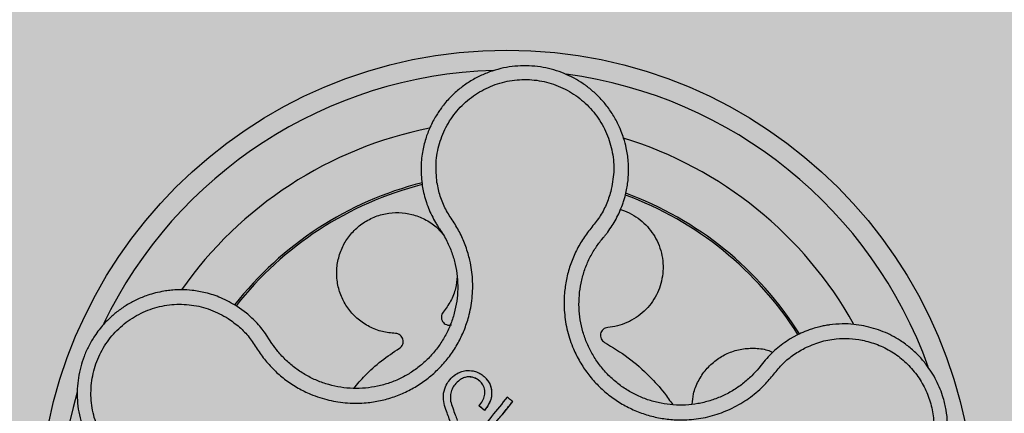
# Model space of a CAD drawing. Units: millimetres. Extents: x 0 to 1.8, y 0 to 1.2.
# Drawn here: x 0.09 to 0.19, y 0.15 to 0.19 of the extents above; entities that cross this region are included whole.
import ezdxf

# ---------------------------------------------------------------- set-up
doc = ezdxf.new("R2010")
doc.units = ezdxf.units.MM
doc.layers.add('.Operis_HACH', color=255, linetype='Continuous')
doc.layers.add('.Operis_MOBI', color=1, linetype='Continuous')

msp = doc.modelspace()

# ---------------------------------------------------------------- hatches: boundary and pattern name
at = {"layer": '.Operis_HACH', "true_color": 0xeaecd4}
h = msp.add_hatch(color=254, dxfattribs=at)
h.dxf.hatch_style = 1
edge = h.paths.add_edge_path()
edge.add_arc((1.503214975251467, 0.9000000000014552), 0.3000008519807408, -90.1365499555771, 90.13654995557789, ccw=False)
edge.add_line((1.502500000002328, 0.6000000000003638), (0.8600000000005821, 0.6000000000003638))
edge.add_arc((0.8599999999933061, 0.3400000000001455), 0.2600000000002183, 89.99999999839662, 180)
edge.add_line((0.5999999999985448, 0.3400000000001455), (0.5999999999985448, 0))
edge.add_line((0.5999999999985448, 0), (0, 0))
edge.add_line((0, 0), (0, 1.200000000000728))
edge.add_line((0, 1.200000000000728), (1.502500000002328, 1.200000000000728))
at = {"layer": '.Operis_HACH', "true_color": 0x939598}
h = msp.add_hatch(color=252, dxfattribs=at)
h.dxf.hatch_style = 1
edge = h.paths.add_edge_path()
edge.add_arc((0.1398896379769212, 0.1399998690326356), 0.046499256, 141.0730578275762, 501.0730578275762)

# ---------------------------------------------------------------- linework, layer by layer
at = {"layer": '.Operis_MOBI'}
for p, q in [((0.131486602689165, 0.1730124321675248), (0.1316130648540366, 0.1723556765839476)), ((0.1492838906240195, 0.1676640860878251), (0.1494864825986042, 0.167907596077157)), ((0.1140026008779387, 0.1603972061436707), (0.1131058791372652, 0.1610491111707688)), ((0.1163136188476983, 0.1577512136404948), (0.1160116312021273, 0.1582185001636844)), ((0.1165502108560759, 0.1573804401225516), (0.1163136188476983, 0.1577512136404948)), ((0.1686897606919047, 0.1581930893705703), (0.1680299904005551, 0.1578251961634578)), ((0.1654221729136225, 0.1555669677411515), (0.1651621143255397, 0.155240655611351)), ((0.1651621143255397, 0.155240655611351), (0.1649189811939777, 0.1549347972181749)), ((0.1359563523462839, 0.1540547799868364), (0.135956332688238, 0.1540548028192461)), ((0.1383719590382952, 0.1526929834878956), (0.1383719397608729, 0.1526930054703826)), ((0.134277882701781, 0.15229831100919), (0.1342778630707926, 0.1522983338534232)), ((0.1345079690488546, 0.1509788215432764), (0.1345079497978077, 0.1509788435375867)), ((0.1371241803942667, 0.1511774024406805), (0.1371241607364482, 0.1511774252733176)), ((0.1376658576732552, 0.1507396771605727), (0.1371241785705024, 0.1511774036655424)), ((0.1376658600895553, 0.1507396751810575), (0.1376658404319642, 0.1507396980134672)), ((0.1404650786985258, 0.1516157788787496), (0.1404650596334704, 0.1516158009562787))]:
    msp.add_line(p, q, dxfattribs=at)
at = {"layer": '.Operis_MOBI', "flags": 128}
msp.add_lwpolyline([(0.1404650616764229, 0.1516157610567461), (0.1404632940627835, 0.1516119057739616), (0.1404587151537271, 0.1516062534496996), (0.1394626649237125, 0.1503738129977137)], dxfattribs=at)
at = {"layer": '.Operis_MOBI'}
msp.add_circle((0.1398896379769212, 0.1399998690326356), 0.046499256, dxfattribs=at)
for centre, radius, start, end in [((0.1398896379769212, 0.1399998690326356), 0.04449928800000001, 91.72523269079058, 154.242581758054), ((0.1398896379769212, 0.1399998690326356), 0.04449928800000004, 19.77744936110332, 82.37966217256805), ((0.1398896379764665, 0.139999869032863), 0.0395, 101.2001273522488, 144.9170974207233), ((0.1398896379769212, 0.1399998690326356), 0.0395, 29.19995424675407, 72.91710136528478), ((0.1398896379769212, 0.1399998690326356), 0.03437398736321753, 104.1918764391735, 141.9132419223738), ((0.1398896379769212, 0.1399998690326356), 0.03419945280000002, 104.2413748570456, 141.8604227962601), ((0.1398896379769212, 0.1399998690326356), 0.03437398736321753, 32.23025906703648, 69.90531587252681), ((0.1398896379769212, 0.1399998690326356), 0.03419945280000005, 32.26505141682519, 69.86286771727467), ((0.1398896379769212, 0.1399998690326356), 0.0395, 26.63070052398335, 26.67892988459201), ((0.1398896379769212, 0.1399998690326356), 0.044499288, 163.636823899368, 226.3165529075102)]:
    msp.add_arc(centre, radius, start, end, dxfattribs=at)
for points, knots in [([(0.1516320276396073, 0.1719773100915063), (0.1517292319888384, 0.1724047390382566), (0.1519136669289765, 0.1732157401229415), (0.1519948605518948, 0.1743955666736383), (0.1519586369365697, 0.1755745082737121), (0.1517936879470199, 0.1766876735077858), (0.1515344743379501, 0.1776646134903785), (0.1512973231317574, 0.1783302401190667), (0.1511508602598042, 0.1786793112012219), (0.151093046703636, 0.1788103209330529), (0.1510893003271576, 0.1788186787703125), (0.1510890071463109, 0.1788193412428427), (0.1510884191882269, 0.1788206652506688), (0.1510865635068512, 0.1788248225464031), (0.1510633775048973, 0.1788768918938786), (0.1509964824356302, 0.1790236129754703), (0.1508373274791666, 0.1793527420670671), (0.1504956495577972, 0.1799841419081076), (0.1499398254129574, 0.1808231334071024), (0.149180767909229, 0.1817223264176846), (0.1483555119361881, 0.1825031446212506), (0.1474832614658226, 0.1831657752204592), (0.1465652896579286, 0.1837229619088703), (0.1455951766361068, 0.1841827120454127), (0.1445661364507487, 0.1845440173690349), (0.1434896452303747, 0.1847973481696954), (0.1423806141683599, 0.1849349476224234), (0.141251558852673, 0.1849514902069131), (0.1401159047047713, 0.1848429552892412), (0.1389878626607697, 0.184606843759866), (0.13788225890994, 0.1842422876284218), (0.1368143606277954, 0.1837501815157339), (0.1357996372687467, 0.1831332776475847), (0.1348536243726812, 0.1823963588860806), (0.1341276916341485, 0.1816803670062654), (0.1336523306697472, 0.1811186413672203), (0.1333613941112617, 0.1807390343576571), (0.1331092824991629, 0.180382690746228), (0.1328281458522724, 0.1799433894818776), (0.1325295454025763, 0.1794152852794468), (0.1321666425819785, 0.1786669987309324), (0.1317805433836838, 0.1776431955270255), (0.1314602560814819, 0.1762909720694097), (0.1313019858500866, 0.1747114458189571), (0.1314227678180941, 0.1735998992598979), (0.131486602689165, 0.1730124321675248)], [0, 0, 0, 0, 0.03583582737938848, 0.0679946809343019, 0.09647596314641434, 0.132287646914026, 0.159828803675499, 0.1790948387946928, 0.1900825480629321, 0.190806578314878, 0.1908150627629893, 0.1908319838916047, 0.1908658739501067, 0.1909336060167217, 0.1912045792547976, 0.1955302889468385, 0.2041293495423558, 0.2211166930501887, 0.2542425655326828, 0.286257856942367, 0.317163638655698, 0.3469607449154877, 0.3756501756368446, 0.4047933906471557, 0.4345448333004483, 0.4646086212617028, 0.4949860867252066, 0.5256788519806492, 0.5566883578539477, 0.5880160117855641, 0.6196631997640106, 0.6516313135069279, 0.6839216972429152, 0.716535643800595, 0.7494744448969836, 0.76711407780138, 0.7766990666128296, 0.7886029565103466, 0.8028257036070654, 0.8193673499308995, 0.8382278616640916, 0.8708561731139378, 0.9086956897261207, 0.9517444615682841, 1, 1, 1, 1]), ([(0.1329457229376203, 0.1733544604117014), (0.1328861933063763, 0.1740047837058682), (0.1327669795018664, 0.1753071185762565), (0.1331341986276584, 0.1772520988031374), (0.1338868120192274, 0.1790757237608886), (0.1350413691047834, 0.1806839501507511), (0.136515200310896, 0.1820047616386091), (0.138248649101115, 0.1829642500515547), (0.1401502149919907, 0.1835185138797897), (0.1421293253479234, 0.1836380515489964), (0.1440864507126207, 0.1833177509890902), (0.145923613366449, 0.182569939667701), (0.147550226079602, 0.1814391082750717), (0.1488804213049661, 0.1799743239535019), (0.1498642245558131, 0.1782565111648182), (0.1504292945824091, 0.1763650760656219), (0.1505942725509613, 0.1743911536120777), (0.1503416519246912, 0.1731078158113633), (0.1502155273524295, 0.1724670904950472)], [0, 0, 0, 0, 0.06224606218595446, 0.1246537192560934, 0.1871722766928184, 0.2497431970660793, 0.3122954690604693, 0.3748311128787245, 0.4373948028704385, 0.4998475385184561, 0.5625177148098278, 0.6250988609287147, 0.6876754042740971, 0.7501506058323117, 0.8127072288840191, 0.8753254346678279, 0.9377543852617856, 1, 1, 1, 1]), ([(0.1122023701341277, 0.1598533880257946), (0.1125825408166747, 0.1595807870814951), (0.1133430763579781, 0.1590354459585797), (0.1143171355474806, 0.1580102362499929), (0.1150671123459688, 0.1568201934524041), (0.1158833014289939, 0.1556573310253953), (0.116852463412215, 0.1546254227350801), (0.1179446779265163, 0.1537065491495468), (0.1191204850886152, 0.1529406943957383), (0.120261061961628, 0.1523836740493607), (0.121290326117105, 0.1520032466848988), (0.1221985519762256, 0.1517499972055703), (0.1231217403642404, 0.1515697890731644), (0.1240568845371399, 0.1514641603353084), (0.1250009430707451, 0.1514365854195603), (0.1260898757197992, 0.1514924345301552), (0.1273260733335064, 0.1516807643822631), (0.1286906895090851, 0.1520628203695651), (0.1299988164628303, 0.1526082483642313), (0.1312313100954725, 0.1533073610548854), (0.1323694042991974, 0.1541522428644839), (0.1333984339476046, 0.1551286005776547), (0.1342998000850457, 0.1562235976189186), (0.1350554658781675, 0.1574099446895616), (0.1356687052079906, 0.1586862252447645), (0.1360663414156988, 0.1598683189854455), (0.136308970478467, 0.1609378260513949), (0.1364441799310043, 0.1618703515728157), (0.1365024380613704, 0.1628118201285815), (0.1364858509164151, 0.1637541197655992), (0.1363943676528834, 0.1646899296738411), (0.136194837975836, 0.1657809484931931), (0.1358366836345795, 0.1669987204129484), (0.1352850499879423, 0.1683018546448238), (0.1345585714593653, 0.1695090838240958), (0.1337743619108096, 0.1706753142907473), (0.1332315493966689, 0.1719809621451986), (0.1330409594904722, 0.1728968147447176), (0.1329457229376203, 0.1733544604117014)], [0, 0, 0, 0, 0.03110384376474213, 0.06222357417085943, 0.09330769709112652, 0.1245459557306453, 0.1565899540341194, 0.187145057959068, 0.2192914520040091, 0.2496469657803497, 0.2713402185396375, 0.2921607381791722, 0.3122500681038836, 0.333792852553764, 0.3546230654936696, 0.3749301961281985, 0.4061614011535695, 0.4374663871035663, 0.4688132260906365, 0.5000457207048756, 0.531324002028055, 0.5627021199430303, 0.5940111200690731, 0.6252795251090455, 0.6559036948623269, 0.6878641327999617, 0.7079182589841418, 0.7287254642799581, 0.7504272810232211, 0.7705531403576673, 0.7913250512088233, 0.8128811028485345, 0.8442210313229124, 0.8755619789304507, 0.9067058554867943, 0.9378008821308064, 0.968919499937029, 1, 1, 1, 1]), ([(0.1316130648540366, 0.1723556765839476), (0.1317527155003972, 0.1718343189957068), (0.1320316680839824, 0.1707929056576631), (0.1325446631731211, 0.1698442627914574), (0.1328008400780618, 0.1693705342927387)], [0, 0, 0, 0, 0.5006250343235041, 1, 1, 1, 1]), ([(0.1502155275311452, 0.1724670946559854), (0.1500736605796646, 0.1720210076477997), (0.1497898834227271, 0.1711286976176325), (0.1491153565700643, 0.169884860559705), (0.1482151546958903, 0.1688053269847387), (0.1473704424533935, 0.1676799299043523), (0.1466874112359164, 0.1664424160335329), (0.1461473770375505, 0.1651208517116629), (0.1457810820495524, 0.1637502233299983), (0.1456047463809682, 0.1624895255511092), (0.1455603740541846, 0.1613899686306013), (0.1455994469358757, 0.1604487787542439), (0.1457121497744538, 0.1595181245349977), (0.145900155546542, 0.1585999335534325), (0.1461658016946785, 0.1576967202940978), (0.1465568571891254, 0.1566777656246359), (0.1471178161982607, 0.1555588466603695), (0.1479015959794197, 0.1543774456481515), (0.1488258224173933, 0.15330164485772), (0.1498727152811625, 0.1523446123105714), (0.1510280177756158, 0.1515227443371714), (0.1522735680603091, 0.1508480533686907), (0.1535918392182793, 0.1503293370631127), (0.1549543687933692, 0.149977120438507), (0.1563588581470867, 0.1497884295145013), (0.1576074616241385, 0.1497757402969455), (0.1587011215451639, 0.1498757027561624), (0.1596309528479196, 0.1500357791510396), (0.1605452615438026, 0.1502720507235153), (0.1614375557553558, 0.150580483765907), (0.162301618456695, 0.1509588384367362), (0.1631308473643003, 0.1514080309411838), (0.1639199176995589, 0.1519215385349071), (0.1646626168287639, 0.152495216626221), (0.165481161247726, 0.1532365166669933), (0.1663067232800586, 0.1541887096366281), (0.1671734521282815, 0.1552945353980704), (0.1682475902389342, 0.1562146521901013), (0.1690598739335201, 0.1566789957191759), (0.1694658418275594, 0.1569110680429731)], [0, 0, 0, 0, 0.03112376811693284, 0.06225702592251977, 0.09335744101478509, 0.1244955178558403, 0.1557202850913865, 0.1870757949525311, 0.2192410992315713, 0.2498004970089875, 0.2715187027723774, 0.2923202188338019, 0.312346156623313, 0.3337608604432076, 0.3545251643762298, 0.3748268830217573, 0.4062011494997393, 0.4374540335542325, 0.468750381215388, 0.5001488675848664, 0.5314106359195296, 0.5626616771263544, 0.5939852480961386, 0.6252621402581675, 0.655910418382752, 0.687914122574469, 0.7079997912328018, 0.7288339011776772, 0.7505588165443795, 0.7707051515144159, 0.7915429652206764, 0.8132107046712669, 0.8333474144797557, 0.8540901402454834, 0.8755733185200664, 0.9066816446819145, 0.937790468535028, 0.9689085566449342, 1, 1, 1, 1]), ([(0.1513710649810491, 0.1711412102779377), (0.1514195252173067, 0.1712809908854069), (0.1515152167626184, 0.1715570073331492), (0.1515934254816784, 0.1718384138353031), (0.1516320276396073, 0.1719773100915063)], [0, 0, 0, 0, 0.5064212973147241, 1, 1, 1, 1]), ([(0.1288208566859339, 0.1583720136013653), (0.1283826701881026, 0.1584118079715608), (0.1274906785411076, 0.1584928151357872), (0.1262163779515504, 0.1589899821969993), (0.1250725837592199, 0.1597488681011328), (0.1241446774918131, 0.1607376621579988), (0.1234649386456113, 0.1618907870195017), (0.1230512545919282, 0.1631701908481773), (0.1229317077804808, 0.164533564291105), (0.1231252938819125, 0.1658927994051282), (0.1236109390758884, 0.1671515880689185), (0.1243539835384126, 0.168264423163464), (0.1253305544207706, 0.1691955005630916), (0.1265117917946554, 0.169895243178189), (0.1278169603590413, 0.1703074615404603), (0.1291566423840322, 0.1704153160990245), (0.1304841927903908, 0.1702310479552125), (0.1317456755152762, 0.1697468482154818), (0.1328051931586742, 0.1690734292062643), (0.1333208104638288, 0.1684770742879209), (0.133535622051113, 0.1682286265627226)], [0, 0, 0, 0, 0.05513928254397681, 0.1122439412292878, 0.1699087117436541, 0.2266445935805363, 0.2812964619695767, 0.3370480121253666, 0.3944321793683105, 0.4520021815337286, 0.5082834708827983, 0.5627736433800812, 0.6190605724110099, 0.6766321718373638, 0.7340136734594996, 0.7897587262516422, 0.844414304513294, 0.9011548273802565, 0.9588200624263492, 1, 1, 1, 1]), ([(0.1511569044221233, 0.1706617569991522), (0.1512994196964428, 0.1706235324370482), (0.1517731115079641, 0.1704964817608925), (0.1525113986733686, 0.1701068809668413), (0.1533319619557005, 0.16952283297951), (0.154029473316541, 0.1688135029628484), (0.1546036394256589, 0.1680021674001182), (0.1550427624213171, 0.1670912432484783), (0.1553260438738562, 0.1661031943922353), (0.1554365610838886, 0.1650790773412609), (0.1553721876089185, 0.1640636989909581), (0.155144197735126, 0.1630935590953868), (0.1547638130650739, 0.1621792191556324), (0.1542330898528235, 0.1613296015618744), (0.1535525489866814, 0.1605649956122761), (0.1527437544916666, 0.159920839194001), (0.1518409730283565, 0.1594304099044166), (0.1508874142073182, 0.159094112094408), (0.150230331944158, 0.1590079947432059), (0.149907258871508, 0.1589656527125953)], [0, 0, 0, 0, 0.02670907237513873, 0.0887755289337658, 0.1497676490313381, 0.208885063221127, 0.2681222848429718, 0.3291954812845315, 0.3912956252415938, 0.453528147036567, 0.514986775130539, 0.5748310056661182, 0.6333466583421399, 0.6937205792466071, 0.75556335185496, 0.8180091886452924, 0.8801407908512797, 0.9410678310137177, 1, 1, 1, 1]), ([(0.1499110844665665, 0.168435389214892), (0.1502047944172773, 0.1688585276504), (0.1507929617821446, 0.1697058813676904), (0.1511782007228248, 0.170662362131452), (0.1513710649810491, 0.1711412102779377)], [0, 0, 0, 0, 0.4993645825472829, 1, 1, 1, 1]), ([(0.1328008400780618, 0.1693705342927387), (0.1328666580868685, 0.1692620978963078), (0.1329954973678014, 0.1690498327789101), (0.133135311897604, 0.1688446556515828), (0.1332037016738923, 0.1687442939949051)], [0, 0, 0, 0, 0.5108535838457982, 1, 1, 1, 1]), ([(0.1332037016738923, 0.1687442939949051), (0.1333348650043717, 0.1685470286927284), (0.1335973315410683, 0.1681522877204316), (0.1340190727585195, 0.167375687386766), (0.1344362500838088, 0.1664041817130055), (0.1347811739706231, 0.1652255040637556), (0.1349785293962213, 0.1640147067198541), (0.1350266789745547, 0.1627898456349612), (0.1349278498942112, 0.1615668785875641), (0.1346829105214056, 0.1603632096839647), (0.1342921450730046, 0.1591981075407602), (0.1337619109781372, 0.1580895849428998), (0.1331016816329793, 0.157053057456551), (0.1323197941105718, 0.1561029374304326), (0.1314271182254743, 0.1552558266330379), (0.130439813986186, 0.1545228346551539), (0.1293705661021249, 0.1539163701004327), (0.1282356741351123, 0.1534432709547673), (0.1270516510296602, 0.1531119468058932), (0.1258368365815841, 0.1529269393679442), (0.1246080541047832, 0.1528904721922117), (0.1233832581635852, 0.1530049467517074), (0.1221821635122069, 0.1532671885709078), (0.1210226051875907, 0.1536710859938921), (0.1199211207115241, 0.1542115591178117), (0.1188939722712803, 0.1548826634382294), (0.1179569760354298, 0.1556747159711449), (0.1171691117556293, 0.156511601322336), (0.1167410007858507, 0.1571126012911463), (0.1165502108560759, 0.1573804401225516)], [0, 0, 0, 0, 0.02234805742846927, 0.04471994736266828, 0.08331109896417967, 0.1218999590067154, 0.1603211501517396, 0.1987661596098732, 0.2372473010506987, 0.2757551083950492, 0.3142887563507257, 0.3527805358311357, 0.3912573987253966, 0.4297800041768506, 0.4683841179053011, 0.5068635902149835, 0.5452867171505449, 0.5838523084085541, 0.6223698820678844, 0.6608008685180349, 0.6993302397380947, 0.7379176103342167, 0.776453755723962, 0.8149557722625003, 0.8534340865414799, 0.8919086012520749, 0.9304102437633202, 0.968986955132834, 1, 1, 1, 1]), ([(0.1494864825986042, 0.167907596077157), (0.1495571453988305, 0.16799138248075), (0.149702742975478, 0.1681640206622887), (0.149840292027875, 0.1683431807859961), (0.1499110844665665, 0.168435389214892)], [0, 0, 0, 0, 0.485329508208009, 0.9999999999999999, 0.9999999999999999, 0.9999999999999999, 0.9999999999999999]), ([(0.1649189811939777, 0.1549347972181749), (0.164692843197372, 0.154675901057999), (0.1641993372904835, 0.1541109062943633), (0.1633217310245527, 0.1533509437972498), (0.1623115791212513, 0.1526588057815843), (0.161220513809667, 0.1520953940598702), (0.1600680298129191, 0.1516686670279341), (0.1588724034320421, 0.1513836693927715), (0.1576503282028625, 0.151244410804793), (0.1564201489281913, 0.1512558519116283), (0.1552010120735758, 0.1514174348908455), (0.1540105706415034, 0.1517251679924811), (0.152866784674643, 0.1521750401395821), (0.1517861595905288, 0.1527602922210463), (0.1507838783797979, 0.1534732519321551), (0.1498756926227998, 0.1543035372399117), (0.1490739580037825, 0.1552369022970197), (0.1483940491677913, 0.1562620066893032), (0.1478429496255558, 0.157361514918648), (0.1474269496025045, 0.1585174995911984), (0.1471577417100889, 0.1597141313582142), (0.1470376297666007, 0.1609342969904901), (0.1470641055532269, 0.1621623463984179), (0.1472372684411312, 0.1633801270434105), (0.1475559134403284, 0.1645692954050446), (0.1480215496153505, 0.1657062174938346), (0.148593641350999, 0.166749232622351), (0.1490615958682611, 0.167369457559289), (0.1492838906240195, 0.1676640860878251)], [0, 0, 0, 0, 0.03269279224238333, 0.0713461969959229, 0.1101081808419438, 0.1490035217943022, 0.1878759738068316, 0.2267418068729057, 0.2656224088782618, 0.3045393680833989, 0.3433880086467723, 0.3822033833480969, 0.4210724759333015, 0.4598479977589283, 0.4986349990986593, 0.5375916954168377, 0.5764234135013342, 0.615204799311361, 0.6541410698266065, 0.6929974707143493, 0.7316679336583917, 0.7704306832094076, 0.8092918662917283, 0.8482154442478174, 0.8871757704063713, 0.926117581282612, 0.9649032681426364, 1, 1, 1, 1]), ([(0.1349523652386324, 0.1640204697214358), (0.134913735370219, 0.1636270251069618), (0.1348306581910492, 0.1627808853129409), (0.1343519488609672, 0.1615640485183576), (0.1338221580131176, 0.1608462572191911), (0.1335623316974761, 0.1604942294904959)], [0, 0, 0, 0, 0.3069386970201662, 0.660100649809097, 1, 1, 1, 1]), ([(0.1131058791372652, 0.1610491111707688), (0.1125702482524957, 0.1613578712367598), (0.1115721573139581, 0.1619332126383597), (0.1100403615589585, 0.1624201976831046), (0.1087145550404784, 0.1626566850438849), (0.1076227272685628, 0.1627175064086259), (0.10678438219702, 0.16268618611889), (0.1062060818321697, 0.1626243499356406), (0.1056332985178869, 0.1625375648670797), (0.1049898902119821, 0.1624029139256891), (0.104079432460594, 0.1621349100144016), (0.1030960917300945, 0.1617376893696019), (0.1020737640428706, 0.1611813963497752), (0.1011478026682653, 0.1605351193943534), (0.1004104743381049, 0.1598922523962756), (0.09982872555542599, 0.1592878575568193), (0.09935877352927491, 0.1587268968187345), (0.0988441163187872, 0.1580140898288391), (0.09832431970744437, 0.1571311967563815), (0.09786437602747355, 0.156103119247291), (0.0975233336000656, 0.1550490880902089), (0.0972969563129027, 0.1539738717251566), (0.09718511183586998, 0.1528601268169041), (0.09719573486154331, 0.1517202510601692), (0.09733547442965573, 0.1505681915386958), (0.09760946467690701, 0.1494192733525779), (0.09802085552064455, 0.1482902817124341), (0.09842818714832902, 0.1474821117865304), (0.09874601609294587, 0.1469519241850321), (0.09893275805598023, 0.1466610774241417), (0.09916191498837179, 0.1463311268898906), (0.09943851462867315, 0.145966295322296), (0.09976796746309446, 0.1455718362772132), (0.1001558907221352, 0.1451540619627849), (0.1007397219175346, 0.1445943126686871), (0.1015896520989372, 0.143914085788083), (0.1027906659248856, 0.1431867395647259), (0.1042408897055793, 0.1425541825688015), (0.1053257051817127, 0.14232831680647), (0.1058961430899217, 0.1422095478583287)], [0, 0, 0, 0, 0.05047649439084865, 0.0940575554295609, 0.1307383025793563, 0.1605146987879869, 0.1833834401084665, 0.1993419793011798, 0.2080938067860601, 0.2307886358159957, 0.253061217942773, 0.2856690712987788, 0.3173296001604689, 0.3480437490968023, 0.3778127097264561, 0.3971389219105294, 0.4165623583595296, 0.4375722327202984, 0.4689260884931534, 0.500099518257561, 0.5294136356818908, 0.5592858967946795, 0.5897178141169093, 0.6207108459302471, 0.6522662968636281, 0.6843855222124731, 0.7170697760471546, 0.7503203055146186, 0.7582158853727017, 0.7676413834589475, 0.7785969635125791, 0.7910826106476304, 0.8050983526863017, 0.8206441642295077, 0.8377201355753968, 0.8712718545764079, 0.9095034837039208, 0.9524134338555958, 1, 1, 1, 1]), ([(0.10602176982934, 0.1437030455322201), (0.105384656473916, 0.1438476606842869), (0.104108628467884, 0.1441372998551742), (0.1023724115455025, 0.14508842252053), (0.1008704860250873, 0.1463668296792093), (0.09969792429728841, 0.147961378205764), (0.09889772208794056, 0.149771678094794), (0.09852036944243991, 0.1517173530671698), (0.09858190762338381, 0.1536974897883283), (0.09907998719199895, 0.1556169334580773), (0.09999023642967586, 0.1573790563877537), (0.1012692272772711, 0.1588962295127203), (0.1028499684646249, 0.1600933926938524), (0.1046549717377729, 0.1609051784730582), (0.1065904852803214, 0.161309391428631), (0.1085602211924197, 0.1612578403221505), (0.11048709172087, 0.1608071844941605), (0.1116311155533367, 0.1601710394331803), (0.1122023701341277, 0.1598533880257946)], [0, 0, 0, 0, 0.06227363181250664, 0.1247233283549388, 0.1872130770284558, 0.2497352929133286, 0.3123160252928837, 0.3748998459987604, 0.4374506971498366, 0.4999094133614986, 0.5626202664156834, 0.625179493972343, 0.68781715982502, 0.7504209716949207, 0.812856187601241, 0.8752276411738699, 0.9376964189403327, 1, 1, 1, 1]), ([(0.1335623316974761, 0.1604942294904959), (0.1335152206693238, 0.1604270820532747), (0.1334184952922897, 0.1602892191897354), (0.1333638533515114, 0.1600355461209801), (0.1333884814582689, 0.1597802499325098), (0.133491300895912, 0.1595494687901464), (0.1336594882181998, 0.1593609353753891), (0.1338821410176934, 0.1592336238411463), (0.1341358732770459, 0.1591792560623162), (0.1343012985050791, 0.1592108223476316), (0.1343818706650382, 0.159226197050657)], [0, 0, 0, 0, 0.1217649594346153, 0.2500000988908109, 0.3782346828335647, 0.5000002348733082, 0.6217647983099307, 0.7499999148698833, 0.8782347341371564, 1, 1, 1, 1]), ([(0.1160116312021273, 0.1582185001636844), (0.1157168920171898, 0.1586171554226894), (0.1151260648975949, 0.1594162902181324), (0.114377658375588, 0.1600697369358386), (0.1140026008779387, 0.1603972061436707)], [0, 0, 0, 0, 0.4988585920293578, 0.9999999999999999, 0.9999999999999999, 0.9999999999999999, 0.9999999999999999]), ([(0.149907258871508, 0.1589656527125953), (0.1498264653093884, 0.1589514842414701), (0.1496605859927058, 0.158922394593219), (0.1494425729449631, 0.1587816588128135), (0.149279467305405, 0.1585837211214312), (0.1491889839080613, 0.1583478295942768), (0.1491745983671535, 0.1580955893687133), (0.149242015407026, 0.157848126377985), (0.1493829895439376, 0.1576302674479848), (0.1495222844139334, 0.1575356153887242), (0.1495901292564668, 0.1574895142362038)], [0, 0, 0, 0, 0.1217657799323881, 0.2500004188797794, 0.3782350844822685, 0.5000002117840385, 0.6217651169881653, 0.7499998913716663, 0.87823515671239, 1, 1, 1, 1]), ([(0.1753560356555681, 0.1591263043862909), (0.1750246177259669, 0.1591814763087314), (0.1743168293930921, 0.1592993034976189), (0.17317070728609, 0.1593387845127836), (0.1723111329190488, 0.1592738203760291), (0.171769005554097, 0.1591934666714678), (0.1715638147370555, 0.1591593680941514), (0.1712512232707013, 0.1591000916598659), (0.1708124142651286, 0.1590003162023095), (0.1703009390785155, 0.1588551757629375), (0.1698086017697733, 0.1586865366014081), (0.1693871474578827, 0.158519581476412), (0.1690192472822218, 0.1583570262487228), (0.1687945012249656, 0.1582452032848778), (0.1686897606919047, 0.1581930893705703)], [0, 0, 0, 0, 0.1468860949610895, 0.3136953526346628, 0.5004239759768176, 0.5232164612974942, 0.5535607178682538, 0.5914570885863367, 0.6624582723180004, 0.750448458602918, 0.8240263771307695, 0.890145302049785, 0.9488033750830109, 0.9999999999999999, 0.9999999999999999, 0.9999999999999999, 0.9999999999999999]), ([(0.173930587727682, 0.1387137448889462), (0.1744410681808404, 0.1387632675114219), (0.1754044536003221, 0.1388567272547334), (0.1767211199623944, 0.1392312068292085), (0.1778222700052083, 0.1396853446133264), (0.1787152463807615, 0.1401737907490315), (0.1794160782681047, 0.1406431892103228), (0.1799436555193097, 0.1410557115025313), (0.1803165167029874, 0.1413828091654068), (0.1806552860984993, 0.1417046499884691), (0.1809982881395626, 0.1420604366910538), (0.1813741871712864, 0.1424970045470673), (0.1817206227522092, 0.1429476576231536), (0.1820375312177021, 0.1434102485391122), (0.1823250179343177, 0.1438826875892119), (0.1825833151622192, 0.1443630270628091), (0.182996062599841, 0.1452376324316447), (0.1834350416741017, 0.1465333167225253), (0.1836814486721323, 0.1481168152665759), (0.1836961879582759, 0.149523320895014), (0.1835591931333056, 0.150762368892174), (0.1832260866460729, 0.1521797473192237), (0.1826027158085708, 0.1537315579660117), (0.1817299837712198, 0.155111352847598), (0.1808224756937307, 0.1561679171979904), (0.179962936100992, 0.1569691349627647), (0.1788046587967074, 0.1578169069800879), (0.177280043523524, 0.1586357064070398), (0.1760085547684866, 0.158959920161351), (0.1753560356555681, 0.1591263043862909)], [0, 0, 0, 0, 0.05156096458613144, 0.09730652979709087, 0.1372347522700091, 0.1713439179708001, 0.1996324412622596, 0.2220993254486421, 0.2387433564223892, 0.2495639684346193, 0.2691450228265835, 0.28846625948726, 0.3075278819646677, 0.3263297353298084, 0.3448722618575368, 0.3631553997721982, 0.3811793132162957, 0.4421507098820405, 0.4999650840655344, 0.5415815515559973, 0.5832510735489186, 0.6249762964818605, 0.687626306037852, 0.7504160457938751, 0.7881688549878676, 0.8274648414339543, 0.8683056730293194, 0.9324153948436088, 1, 1, 1, 1]), ([(0.1292205332435969, 0.1569160567978543), (0.1292856772358846, 0.1569659017261529), (0.1294194265888109, 0.1570682400488295), (0.1295479183461339, 0.1572936862933147), (0.1296013068017601, 0.1575445501252943), (0.1295727508272648, 0.1577955815978385), (0.1294691408211293, 0.1580260095272479), (0.1292951558975801, 0.1582144557689844), (0.1290695716693335, 0.1583427037303409), (0.128902318828068, 0.1583624136776507), (0.1288208566859339, 0.1583720136013653)], [0, 0, 0, 0, 0.1217650345021822, 0.2499999470656636, 0.3782350770868246, 0.5000004148740582, 0.6217657849636422, 0.7500001778788404, 0.8782351263066529, 1, 1, 1, 1]), ([(0.1680299904005551, 0.1578251961634578), (0.1675479662549151, 0.1575047412998174), (0.1665828085078829, 0.1568630939937066), (0.1658093478113187, 0.1559993407893216), (0.1654221729136225, 0.1555669677411515)], [0, 0, 0, 0, 0.4994252459110265, 1, 1, 1, 1]), ([(0.1694658418275594, 0.1569110680429731), (0.1699669781473858, 0.1571337971984121), (0.1709699312173143, 0.1575795579260557), (0.1724829633576519, 0.1578547088145115), (0.1738978910361766, 0.1579059641514959), (0.1747525620039596, 0.1577754349405041), (0.1751797547985916, 0.157710192127297)], [0, 0, 0, 0, 0.2794192261867841, 0.5592178411079621, 0.7796825101085816, 1, 1, 1, 1]), ([(0.1751797550839456, 0.1577101914897412), (0.1756951428606044, 0.1575802152076449), (0.1767268263174628, 0.1573200336781611), (0.1781545566771001, 0.1565887583776657), (0.1794386665494585, 0.1556309304523893), (0.1805263363057747, 0.1544463485786309), (0.1813895527648128, 0.1530871710117481), (0.1819896906579288, 0.1515926113866044), (0.1823121301404171, 0.150017192380119), (0.1823436101431071, 0.1484079717095028), (0.1820853573206023, 0.146820858078172), (0.1815445374802493, 0.1453064945408187), (0.1807415837986355, 0.1439149272498526), (0.1796995354391129, 0.1426927395150415), (0.1784601618774104, 0.1416756372882446), (0.1770568366866883, 0.1409091447978881), (0.1755435356603812, 0.1403834525708589), (0.1744865338764612, 0.1402692838853454), (0.1739585921677644, 0.1402122599406539)], [0, 0, 0, 0, 0.06232133974760971, 0.1247524642184313, 0.1869654004856959, 0.2496378725492885, 0.3124267213301739, 0.374911414860133, 0.4375418173506129, 0.500062458736432, 0.5627336216816239, 0.6252421118335467, 0.6878638688163031, 0.7504284775246485, 0.813037134865416, 0.8752723568834538, 0.9377021627874822, 1, 1, 1, 1]), ([(0.1246847076743052, 0.1529178375617448), (0.1250397696451273, 0.1533443357845954), (0.1258673147556237, 0.154338377804379), (0.1273999025527246, 0.1556769249755234), (0.128615230640662, 0.1565040843306633), (0.1292205332435969, 0.1569160567978543)], [0, 0, 0, 0, 0.2738893269610577, 0.6383555313768415, 1, 1, 1, 1]), ([(0.1495901292564668, 0.1574895142362038), (0.1503886133871219, 0.1570042051191649), (0.1519918118690384, 0.1560298002314084), (0.1539475981533087, 0.1542840880817948), (0.15540933240095, 0.1526900180679149), (0.1560957597716879, 0.151684154279792), (0.1563659343503332, 0.1512882510323834)], [0, 0, 0, 0, 0.3018990628312368, 0.6061537112411077, 0.8449839564344181, 1, 1, 1, 1]), ([(0.1582995640030731, 0.1513434075950499), (0.1583327257694691, 0.1516887987020255), (0.1584094132349492, 0.1524875248069293), (0.1588819280136704, 0.1536727032189447), (0.1596380421419781, 0.1548169858035635), (0.1606276513705325, 0.155744994278848), (0.1617802501068581, 0.1564238739706525), (0.1630610012252873, 0.1568409671110658), (0.1644193559352516, 0.1569473207521241), (0.1655437121783052, 0.1568296021255264), (0.1661484681453658, 0.1565755564283791), (0.1663303857169467, 0.1564991365517017)], [0, 0, 0, 0, 0.09353647920208144, 0.2163055914752557, 0.3402788862724124, 0.4622551664483318, 0.5797510331720523, 0.6996111020010829, 0.8229811287755145, 0.9467506814202823, 1, 1, 1, 1]), ([(0.1342246506374067, 0.1537800616754339), (0.1344059733200993, 0.1539675003436969), (0.1347184000064772, 0.1542904651339541), (0.1352865093424498, 0.154581207193587), (0.1356483776380628, 0.1546481883001434), (0.1358253296446037, 0.1546809417666282)], [0, 0, 0, 0, 0.4140883139684595, 0.7134917601108205, 1, 1, 1, 1]), ([(0.1358253296446037, 0.1546809417666282), (0.1360632762798559, 0.1546860999558248), (0.1364635027812255, 0.154694776035285), (0.1370043065141999, 0.1545144668461944), (0.1374483959746158, 0.1542604213798313), (0.1378444995950758, 0.1539092102175346), (0.1382239643937737, 0.15339678093369), (0.138316611009941, 0.1529561507370545), (0.1383719397608729, 0.1526930054703826)], [0, 0, 0, 0, 0.1984464792034042, 0.3337871953931748, 0.4733715452919485, 0.6264039824710792, 0.7768876837770835, 1, 1, 1, 1]), ([(0.1335962745724828, 0.1524470202796238), (0.1336680205736229, 0.1527250688757249), (0.133793408955853, 0.1532110062521497), (0.1340954391537252, 0.1536095575270338), (0.1342246506374067, 0.1537800616754339)], [0, 0, 0, 0, 0.572190182290597, 1, 1, 1, 1]), ([(0.135956332688238, 0.1540548028192461), (0.1358251747799386, 0.1540272887825722), (0.1355589394447634, 0.1539714384807667), (0.1351159470038965, 0.1537233824633404), (0.1347331061076602, 0.1533319822440262), (0.1344041911850127, 0.1528329700624909), (0.1343207124875789, 0.1524796778876407), (0.1342778630707926, 0.1522983338534232)], [0, 0, 0, 0, 0.1550268982570388, 0.3146866149405519, 0.5812256248865608, 0.7850441081486247, 1, 1, 1, 1]), ([(0.1376900788382045, 0.1527258597507171), (0.1376734693294566, 0.152822217692119), (0.1376396795112669, 0.1530182450062512), (0.1374853747206544, 0.1533395068649952), (0.1372508179972556, 0.153612849620913), (0.1369222368132341, 0.1538511311887305), (0.1365096128777168, 0.1540511138498459), (0.1361558795567817, 0.154053472349915), (0.135956332688238, 0.1540548028192461)], [0, 0, 0, 0, 0.121655363986137, 0.247491529010486, 0.4401448064364344, 0.5641575592762508, 0.7541340074298457, 1, 1, 1, 1]), ([(0.1373513642549824, 0.1534797438548594), (0.1372986575827326, 0.1535376034182718), (0.1371002589937689, 0.1537553985324394), (0.1367316703124288, 0.1539594320470314), (0.1362984376930854, 0.1540691572749893), (0.1360702969466274, 0.1540595656017558), (0.1359563527607861, 0.1540547750705628)], [0, 0, 0, 0, 0.1499264600406497, 0.5643535591421327, 0.7824177407586904, 1, 1, 1, 1]), ([(0.1378387831300643, 0.1538288679873858), (0.1379200119522466, 0.15375151901344), (0.1381169386313559, 0.1535639984253976), (0.1382890001400483, 0.1531589605679073), (0.1383443480935966, 0.1528479966109444), (0.1383719391164959, 0.1526929806934731)], [0, 0, 0, 0, 0.2604047135316506, 0.6313108334418591, 1, 1, 1, 1]), ([(0.1371241607364482, 0.1511774252733176), (0.1372497166466928, 0.1513442584268887), (0.1374839262234673, 0.1516554657773668), (0.1377007194305406, 0.1521914279285284), (0.1376935869059253, 0.1525496643650968), (0.1376900788382045, 0.1527258597507171)], [0, 0, 0, 0, 0.3699630624141836, 0.6901219700831848, 1, 1, 1, 1]), ([(0.1383719397608729, 0.1526930054703826), (0.1383735088484173, 0.1524489967780482), (0.1383765286423113, 0.1519793886975549), (0.138091353559048, 0.1513114824597324), (0.1378118913066828, 0.1509359542819766), (0.1376658404319642, 0.1507396980134672)], [0, 0, 0, 0, 0.3405179814145914, 0.6553454897377178, 1, 1, 1, 1]), ([(0.1383719471029963, 0.1526929822275633), (0.138376720524775, 0.1524865675708043), (0.1383856304009896, 0.1521012823186538), (0.1381588737797301, 0.1514154477690681), (0.1378596827210004, 0.1510053473596145), (0.1376658600895553, 0.1507396751810575)], [0, 0, 0, 0, 0.2889693546540139, 0.5393785128524188, 1, 1, 1, 1]), ([(0.1338339391074896, 0.1508150965325967), (0.1337438835219018, 0.1510781298409256), (0.1335627510641189, 0.1516071794180789), (0.1335850581444902, 0.1521660230096131), (0.1335962745724828, 0.1524470202796238)], [0, 0, 0, 0, 0.4971808307968555, 0.9999999999999999, 0.9999999999999999, 0.9999999999999999, 0.9999999999999999]), ([(0.1399227982476532, 0.1520540310846172), (0.1400284465214554, 0.1519688555572429), (0.1401859070324463, 0.1518419080780404), (0.1403559520422277, 0.1517042141383627), (0.1404259361993354, 0.1516473729611789), (0.1404474485157152, 0.1516298548235682), (0.1404576680258742, 0.1516218834615302), (0.1404626075886881, 0.1516176357006316), (0.1404647068256963, 0.1516162496327524), (0.1404652393193828, 0.1516155756717126), (0.1404653757281267, 0.1516151708096913), (0.1404653062470516, 0.1516146488340837), (0.1404640128894243, 0.1516123023395721), (0.1404525956033922, 0.151600876460634), (0.1403947147632607, 0.1515211283390272), (0.1402555075196688, 0.1513583952239514), (0.1400540998720317, 0.151104539624157), (0.1396227681334494, 0.1505730861404118), (0.1387695663468094, 0.1495151822837215), (0.1377705711565795, 0.1482800046603643), (0.1368293481004912, 0.1471151484995517), (0.1361805614196783, 0.1463125277634845), (0.1355759307784865, 0.1455638913098483), (0.1351496048616809, 0.1450360412934515), (0.1348915378721358, 0.1447172259529452), (0.1347955529781757, 0.1445987804888773), (0.1347316612286704, 0.1445185130376103), (0.1346995035323744, 0.1444802496876036), (0.1346838540032422, 0.1444596854057636), (0.1346780574867807, 0.1444532876180347), (0.134676897736199, 0.1444502459637533), (0.1346753897755661, 0.1444492583207193), (0.1346745890859893, 0.1444494405225214), (0.1346728414018799, 0.1444507346536739), (0.1346702568139335, 0.1444542895324048), (0.1346211870948082, 0.144487023272859), (0.1345368303320811, 0.144564268739714), (0.1344012086433395, 0.1446700487433645), (0.1342675552020864, 0.1447792802005097), (0.1341777050711244, 0.14485198757734), (0.1341340474848494, 0.1448868224879334), (0.1341335301037816, 0.1448872348898931), (0.1341333229108841, 0.144887400362677), (0.1341330030918471, 0.1448876535391719), (0.1341326371602918, 0.14488813508774), (0.1341326765550548, 0.1448900752745885), (0.134135244098843, 0.1448918761730056), (0.1341394903909077, 0.1448974935553906), (0.1341486297401389, 0.144908468390895), (0.1341660086309275, 0.1449302006503785), (0.1341974492127065, 0.1449689693977234), (0.1342533492713756, 0.1450382288282981), (0.134353309231301, 0.145161877213468), (0.1345317086572777, 0.1453826737292729), (0.1348503070857987, 0.1457769154721973), (0.1356303949792164, 0.1467422735374839), (0.1373462957374159, 0.1488656565600195), (0.138891928289695, 0.1507783484494212), (0.1399227982476532, 0.1520540310846172)], [0, 0, 0, 0, 0.02054010111960265, 0.03061341855974961, 0.03311914288869754, 0.03418455176397777, 0.0348139495098812, 0.0350782930842146, 0.03517306281741227, 0.03519015449849487, 0.03520710255381825, 0.0352363069237217, 0.03526655018371139, 0.03561076542427221, 0.03765526750281391, 0.05019701602762461, 0.06797397450724219, 0.08672395945438037, 0.1537915983357871, 0.2736953452835837, 0.3271552625280481, 0.3804443011426727, 0.4298860224603223, 0.4727895404974015, 0.4831274947767064, 0.4919611735051896, 0.4958600468583539, 0.4986553279010904, 0.4995198910625349, 0.4997738446286064, 0.4999560058939473, 0.4999938198494158, 0.5000313546982378, 0.500070782547881, 0.500322639865075, 0.5006836386061406, 0.5089302115995916, 0.5176435397390873, 0.5266959275982629, 0.5350613734502478, 0.5351375789307046, 0.5351495574543602, 0.535161535978016, 0.5351776724393768, 0.5352115797483117, 0.5352482177191821, 0.5354556620425955, 0.5356287826183362, 0.5363342063672152, 0.5375975463153935, 0.5398528899177729, 0.543880261148662, 0.5510719042578858, 0.5639124116516956, 0.5868407253085286, 0.6277810422748052, 0.7517460792304104, 1, 1, 1, 1]), ([(0.1342778630707926, 0.1522983338534232), (0.1342739627323226, 0.1520857266598341), (0.1342656346271269, 0.1516317621187682), (0.1344238383267111, 0.1512054820188951), (0.1345079497978077, 0.1509788435375867)], [0, 0, 0, 0, 0.4683343619946347, 1, 1, 1, 1]), ([(0.1344930640048005, 0.1484190800567831), (0.1344906230565357, 0.1485843669754559), (0.1344847165826195, 0.1489843192493936), (0.1342121743964526, 0.1497811380909297), (0.1339830724609783, 0.150407419898329), (0.1338339391074896, 0.1508150965325967)], [0, 0, 0, 0, 0.1973387753234814, 0.4775096088913526, 1, 1, 1, 1]), ([(0.1345079497978077, 0.1509788435375867), (0.1345910038769489, 0.1507486007658372), (0.1347392433660843, 0.1503376508007932), (0.1348874905550019, 0.1499266792134222), (0.1349526793505902, 0.1497459625122701)], [0, 0, 0, 0, 0.5602695977581753, 1, 1, 1, 1]), ([(0.1345079694292508, 0.1509788206931262), (0.1345910234897474, 0.1507485779156923), (0.1347392629440947, 0.1503376279458735), (0.1348875101889462, 0.1499266563719175), (0.1349526990084087, 0.1497459396798604)], [0, 0, 0, 0, 0.5602696054812599, 1, 1, 1, 1]), ([(0.1376658404319642, 0.1507396980134672), (0.1375647520492294, 0.1508213866061396), (0.1373841899905983, 0.1509672971458258), (0.1372036324321471, 0.1511132046582588), (0.1371241607364482, 0.1511774252733176)], [0, 0, 0, 0, 0.5598539547490446, 1, 1, 1, 1])]:
    msp.add_open_spline(points, degree=3, knots=knots, dxfattribs=at)

doc.saveas('drawing.dxf')
